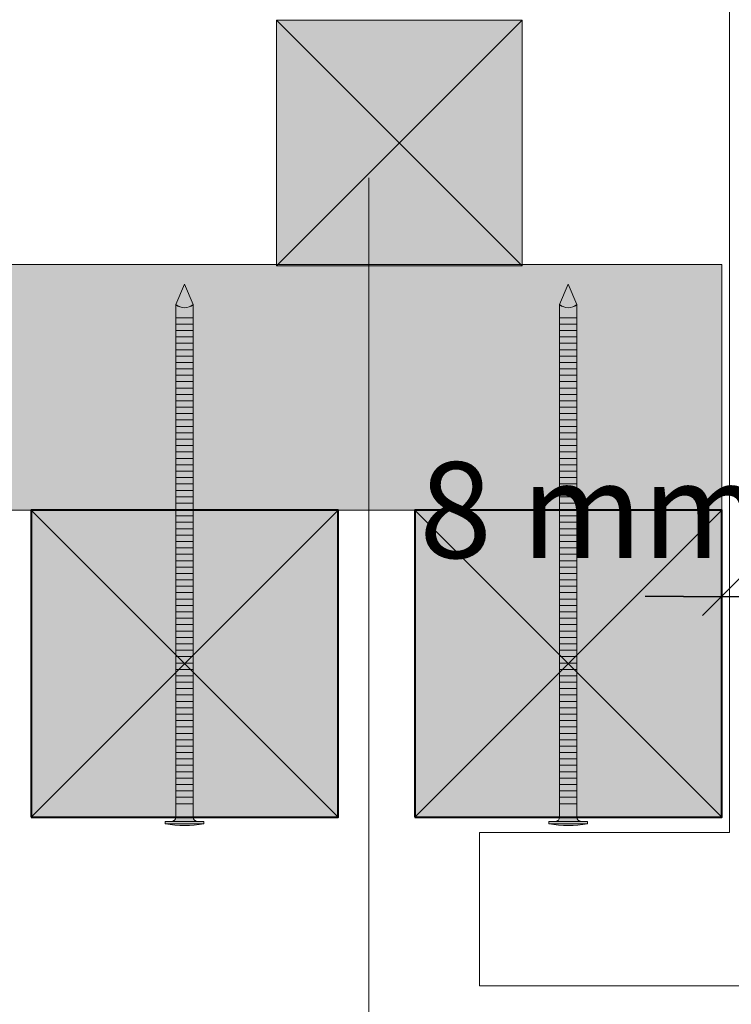
# Model space of a CAD drawing. Units: millimetres. Extents: x 948 to 1342, y -2436 to -1894.
# Drawn here: x 1039 to 1076, y -2235 to -2183 of the extents above; entities that cross this region are included whole.
import ezdxf

# ---------------------------------------------------------------- set-up
doc = ezdxf.new("R2010")
doc.units = ezdxf.units.MM
doc.header["$LTSCALE"] = 2
doc.layers.add('Ech.1_5', color=7, linetype='Continuous')
doc.styles.add('arial-z', font='arial.ttf')
doc.dimstyles.get("Standard").update_dxf_attribs({"dimtxt": 0.18, "dimasz": 0.18, "dimexe": 0.18, "dimexo": 0.0625, "dimgap": 0.09, "dimtad": 0, "dimtih": 1, "dimtoh": 1, "dimdec": 4, "dimzin": 0, "dimdsep": 46, "dimtxsty": 'Standard', "dimcen": 0.09, "dimadec": 0, "dimazin": 0, "dimtfac": 1, "dimtdec": 4, "dimtofl": 0, "dimtmove": 0, "dimatfit": 3, "dimfxl": 1, "dimtolj": 1, "dimtzin": 0, "dimarcsym": 0})

# ---------------------------------------------------------------- blocks, each defined once
blk = doc.blocks.new('cw-line-extremity4')
at = {"lineweight": 5}
h = blk.add_hatch(color=0, dxfattribs=at)
edge = h.paths.add_edge_path()
edge.add_arc((0, 0), 1, 0, 360)
blk = doc.blocks.new('cw-dimension-symbol2')
at = {"color": 0, "lineweight": -2}
for p, q in [((-0.5, -0.5), (0.5, 0.5)), ((-1, 0), (1, 0))]:
    blk.add_line(p, q, dxfattribs=at)
blk = doc.blocks.new('*D70')
at = {"layer": 'Defpoints', "color": 0}
for p in [(1078.51, -2213.432), (1075.137, -2214.134), (1078.51, -2214.134)]:
    blk.add_point(p, dxfattribs=at)
at = {"layer": 'Ech.1_5', "color": 0, "lineweight": -2}
for p, q in [((1075.137, -2214.134), (1075.137, -2211.432)), ((1078.51, -2214.134), (1078.51, -2211.432)), ((1073.137, -2213.432), (1071.137, -2213.432)), ((1075.137, -2213.432), (1078.51, -2213.432)), ((1080.51, -2213.432), (1082.51, -2213.432))]:
    blk.add_line(p, q, dxfattribs=at)
at = {"layer": 'Ech.1_5', "color": 0, "lineweight": -2, "xscale": 2, "yscale": 2, "zscale": 2}
blk.add_blockref('cw-dimension-symbol2', (1075.137, -2213.432), dxfattribs=at)
at = {"layer": 'Ech.1_5', "color": 0, "lineweight": -2, "xscale": 2, "yscale": 2, "zscale": 2, "rotation": 180}
blk.add_blockref('cw-dimension-symbol2', (1078.51, -2213.432), dxfattribs=at)
at = {"layer": 'Ech.1_5', "color": 190, "lineweight": 20, "insert": (1076.824, -2208.932), "char_height": 5, "attachment_point": 5, "style": 'arial-z'}
blk.add_mtext('\\A1;8 mm maxi', dxfattribs=at)

msp = doc.modelspace()

# ---------------------------------------------------------------- hatches: boundary and pattern name
at = {"layer": 'Ech.1_5', "lineweight": 20, "true_color": 0x916a48, "transparency": 33554687}
for points in [[(1051.937, -2196.205), (1064.737, -2196.205), (1064.737, -2183.405), (1051.937, -2183.405)], [(960.671, -2208.939), (1075.137, -2208.939), (1075.137, -2196.139), (960.671, -2196.139)]]:
    msp.add_hatch(color=35, dxfattribs=at).paths.add_polyline_path(points)
at = {"layer": 'Ech.1_5', "lineweight": 5, "transparency": 33554687}
for points in [[(1047.137, -2197.162), (1046.685, -2198.226, 0.351359), (1047.589, -2198.226)], [(1067.137, -2197.162), (1066.685, -2198.226, 0.351359), (1067.589, -2198.226)], [(1046.685, -2198.226), (1046.685, -2198.906), (1047.589, -2198.906), (1047.589, -2198.226, -0.351359)], [(1066.685, -2198.226), (1066.685, -2198.906), (1067.589, -2198.906), (1067.589, -2198.226, -0.351359)], [(1047.589, -2199.239), (1047.589, -2198.906), (1046.685, -2198.906), (1046.685, -2199.239)], [(1047.589, -2199.573), (1047.589, -2199.239), (1046.685, -2199.239), (1046.685, -2199.573)], [(1067.589, -2199.239), (1067.589, -2198.906), (1066.685, -2198.906), (1066.685, -2199.239)], [(1067.589, -2199.573), (1067.589, -2199.239), (1066.685, -2199.239), (1066.685, -2199.573)], [(1047.589, -2199.906), (1047.589, -2199.573), (1046.685, -2199.573), (1046.685, -2199.906)], [(1067.589, -2199.906), (1067.589, -2199.573), (1066.685, -2199.573), (1066.685, -2199.906)], [(1047.589, -2200.239), (1047.589, -2199.906), (1046.685, -2199.906), (1046.685, -2200.239)], [(1047.589, -2200.573), (1047.589, -2200.239), (1046.685, -2200.239), (1046.685, -2200.573)], [(1067.589, -2200.239), (1067.589, -2199.906), (1066.685, -2199.906), (1066.685, -2200.239)], [(1067.589, -2200.573), (1067.589, -2200.239), (1066.685, -2200.239), (1066.685, -2200.573)], [(1047.589, -2200.906), (1047.589, -2200.573), (1046.685, -2200.573), (1046.685, -2200.906)], [(1067.589, -2200.906), (1067.589, -2200.573), (1066.685, -2200.573), (1066.685, -2200.906)], [(1047.589, -2201.239), (1047.589, -2200.906), (1046.685, -2200.906), (1046.685, -2201.239)], [(1047.589, -2201.573), (1047.589, -2201.239), (1046.685, -2201.239), (1046.685, -2201.573)], [(1067.589, -2201.239), (1067.589, -2200.906), (1066.685, -2200.906), (1066.685, -2201.239)], [(1067.589, -2201.573), (1067.589, -2201.239), (1066.685, -2201.239), (1066.685, -2201.573)], [(1047.589, -2201.906), (1047.589, -2201.573), (1046.685, -2201.573), (1046.685, -2201.906)], [(1067.589, -2201.906), (1067.589, -2201.573), (1066.685, -2201.573), (1066.685, -2201.906)], [(1047.589, -2202.239), (1047.589, -2201.906), (1046.685, -2201.906), (1046.685, -2202.239)], [(1047.589, -2202.573), (1047.589, -2202.239), (1046.685, -2202.239), (1046.685, -2202.573)], [(1067.589, -2202.239), (1067.589, -2201.906), (1066.685, -2201.906), (1066.685, -2202.239)], [(1067.589, -2202.573), (1067.589, -2202.239), (1066.685, -2202.239), (1066.685, -2202.573)], [(1047.589, -2202.906), (1047.589, -2202.573), (1046.685, -2202.573), (1046.685, -2202.906)], [(1067.589, -2202.906), (1067.589, -2202.573), (1066.685, -2202.573), (1066.685, -2202.906)], [(1047.589, -2203.239), (1047.589, -2202.906), (1046.685, -2202.906), (1046.685, -2203.239)], [(1047.589, -2203.573), (1047.589, -2203.239), (1046.685, -2203.239), (1046.685, -2203.573)], [(1067.589, -2203.239), (1067.589, -2202.906), (1066.685, -2202.906), (1066.685, -2203.239)], [(1067.589, -2203.573), (1067.589, -2203.239), (1066.685, -2203.239), (1066.685, -2203.573)], [(1047.589, -2203.906), (1047.589, -2203.573), (1046.685, -2203.573), (1046.685, -2203.906)], [(1067.589, -2203.906), (1067.589, -2203.573), (1066.685, -2203.573), (1066.685, -2203.906)], [(1047.589, -2204.239), (1047.589, -2203.906), (1046.685, -2203.906), (1046.685, -2204.239)], [(1047.589, -2204.573), (1047.589, -2204.239), (1046.685, -2204.239), (1046.685, -2204.573)], [(1067.589, -2204.239), (1067.589, -2203.906), (1066.685, -2203.906), (1066.685, -2204.239)], [(1067.589, -2204.573), (1067.589, -2204.239), (1066.685, -2204.239), (1066.685, -2204.573)], [(1047.589, -2204.906), (1047.589, -2204.573), (1046.685, -2204.573), (1046.685, -2204.906)], [(1047.589, -2205.239), (1047.589, -2204.906), (1046.685, -2204.906), (1046.685, -2205.239)], [(1067.589, -2204.906), (1067.589, -2204.573), (1066.685, -2204.573), (1066.685, -2204.906)], [(1067.589, -2205.239), (1067.589, -2204.906), (1066.685, -2204.906), (1066.685, -2205.239)], [(1047.589, -2205.573), (1047.589, -2205.239), (1046.685, -2205.239), (1046.685, -2205.573)], [(1067.589, -2205.573), (1067.589, -2205.239), (1066.685, -2205.239), (1066.685, -2205.573)], [(1047.589, -2205.906), (1047.589, -2205.573), (1046.685, -2205.573), (1046.685, -2205.906)], [(1047.589, -2206.239), (1047.589, -2205.906), (1046.685, -2205.906), (1046.685, -2206.239)], [(1067.589, -2205.906), (1067.589, -2205.573), (1066.685, -2205.573), (1066.685, -2205.906)], [(1067.589, -2206.239), (1067.589, -2205.906), (1066.685, -2205.906), (1066.685, -2206.239)], [(1047.589, -2206.573), (1047.589, -2206.239), (1046.685, -2206.239), (1046.685, -2206.573)], [(1067.589, -2206.573), (1067.589, -2206.239), (1066.685, -2206.239), (1066.685, -2206.573)], [(1047.589, -2206.906), (1047.589, -2206.573), (1046.685, -2206.573), (1046.685, -2206.906)], [(1047.589, -2207.239), (1047.589, -2206.906), (1046.685, -2206.906), (1046.685, -2207.239)], [(1067.589, -2206.906), (1067.589, -2206.573), (1066.685, -2206.573), (1066.685, -2206.906)], [(1067.589, -2207.239), (1067.589, -2206.906), (1066.685, -2206.906), (1066.685, -2207.239)], [(1047.589, -2207.573), (1047.589, -2207.239), (1046.685, -2207.239), (1046.685, -2207.573)], [(1067.589, -2207.573), (1067.589, -2207.239), (1066.685, -2207.239), (1066.685, -2207.573)], [(1047.589, -2207.906), (1047.589, -2207.573), (1046.685, -2207.573), (1046.685, -2207.906)], [(1047.589, -2208.239), (1047.589, -2207.906), (1046.685, -2207.906), (1046.685, -2208.239)], [(1067.589, -2207.906), (1067.589, -2207.573), (1066.685, -2207.573), (1066.685, -2207.906)], [(1067.589, -2208.239), (1067.589, -2207.906), (1066.685, -2207.906), (1066.685, -2208.239)], [(1047.589, -2208.573), (1047.589, -2208.239), (1046.685, -2208.239), (1046.685, -2208.573)], [(1067.589, -2208.573), (1067.589, -2208.239), (1066.685, -2208.239), (1066.685, -2208.573)], [(1047.589, -2208.906), (1047.589, -2208.573), (1046.685, -2208.573), (1046.685, -2208.906)], [(1047.589, -2209.239), (1047.589, -2208.906), (1046.685, -2208.906), (1046.685, -2209.239)], [(1067.589, -2208.906), (1067.589, -2208.573), (1066.685, -2208.573), (1066.685, -2208.906)], [(1067.589, -2209.239), (1067.589, -2208.906), (1066.685, -2208.906), (1066.685, -2209.239)], [(1047.589, -2209.573), (1047.589, -2209.239), (1046.685, -2209.239), (1046.685, -2209.573)], [(1067.589, -2209.573), (1067.589, -2209.239), (1066.685, -2209.239), (1066.685, -2209.573)], [(1047.589, -2209.906), (1047.589, -2209.573), (1046.685, -2209.573), (1046.685, -2209.906)], [(1047.589, -2210.239), (1047.589, -2209.906), (1046.685, -2209.906), (1046.685, -2210.239)], [(1067.589, -2209.906), (1067.589, -2209.573), (1066.685, -2209.573), (1066.685, -2209.906)], [(1067.589, -2210.239), (1067.589, -2209.906), (1066.685, -2209.906), (1066.685, -2210.239)], [(1047.589, -2210.573), (1047.589, -2210.239), (1046.685, -2210.239), (1046.685, -2210.573)], [(1067.589, -2210.573), (1067.589, -2210.239), (1066.685, -2210.239), (1066.685, -2210.573)], [(1047.589, -2210.906), (1047.589, -2210.573), (1046.685, -2210.573), (1046.685, -2210.906)], [(1047.589, -2211.239), (1047.589, -2210.906), (1046.685, -2210.906), (1046.685, -2211.239)], [(1067.589, -2210.906), (1067.589, -2210.573), (1066.685, -2210.573), (1066.685, -2210.906)], [(1067.589, -2211.239), (1067.589, -2210.906), (1066.685, -2210.906), (1066.685, -2211.239)], [(1047.589, -2211.573), (1047.589, -2211.239), (1046.685, -2211.239), (1046.685, -2211.573)], [(1047.589, -2211.906), (1047.589, -2211.573), (1046.685, -2211.573), (1046.685, -2211.906)], [(1067.589, -2211.573), (1067.589, -2211.239), (1066.685, -2211.239), (1066.685, -2211.573)], [(1067.589, -2211.906), (1067.589, -2211.573), (1066.685, -2211.573), (1066.685, -2211.906)], [(1047.589, -2212.239), (1047.589, -2211.906), (1046.685, -2211.906), (1046.685, -2212.239)], [(1067.589, -2212.239), (1067.589, -2211.906), (1066.685, -2211.906), (1066.685, -2212.239)], [(1047.589, -2212.573), (1047.589, -2212.239), (1046.685, -2212.239), (1046.685, -2212.573)], [(1047.589, -2212.906), (1047.589, -2212.573), (1046.685, -2212.573), (1046.685, -2212.906)], [(1067.589, -2212.573), (1067.589, -2212.239), (1066.685, -2212.239), (1066.685, -2212.573)], [(1067.589, -2212.906), (1067.589, -2212.573), (1066.685, -2212.573), (1066.685, -2212.906)], [(1047.589, -2213.239), (1047.589, -2212.906), (1046.685, -2212.906), (1046.685, -2213.239)], [(1067.589, -2213.239), (1067.589, -2212.906), (1066.685, -2212.906), (1066.685, -2213.239)], [(1047.589, -2213.573), (1047.589, -2213.239), (1046.685, -2213.239), (1046.685, -2213.573)], [(1047.589, -2213.906), (1047.589, -2213.573), (1046.685, -2213.573), (1046.685, -2213.906)], [(1067.589, -2213.573), (1067.589, -2213.239), (1066.685, -2213.239), (1066.685, -2213.573)], [(1067.589, -2213.906), (1067.589, -2213.573), (1066.685, -2213.573), (1066.685, -2213.906)], [(1047.589, -2214.239), (1047.589, -2213.906), (1046.685, -2213.906), (1046.685, -2214.239)], [(1067.589, -2214.239), (1067.589, -2213.906), (1066.685, -2213.906), (1066.685, -2214.239)], [(1047.589, -2214.573), (1047.589, -2214.239), (1046.685, -2214.239), (1046.685, -2214.573)], [(1047.589, -2214.906), (1047.589, -2214.573), (1046.685, -2214.573), (1046.685, -2214.906)], [(1067.589, -2214.573), (1067.589, -2214.239), (1066.685, -2214.239), (1066.685, -2214.573)], [(1067.589, -2214.906), (1067.589, -2214.573), (1066.685, -2214.573), (1066.685, -2214.906)], [(1047.589, -2215.239), (1047.589, -2214.906), (1046.685, -2214.906), (1046.685, -2215.239)], [(1067.589, -2215.239), (1067.589, -2214.906), (1066.685, -2214.906), (1066.685, -2215.239)], [(1047.589, -2215.573), (1047.589, -2215.239), (1046.685, -2215.239), (1046.685, -2215.573)], [(1047.589, -2215.906), (1047.589, -2215.573), (1046.685, -2215.573), (1046.685, -2215.906)], [(1067.589, -2215.573), (1067.589, -2215.239), (1066.685, -2215.239), (1066.685, -2215.573)], [(1067.589, -2215.906), (1067.589, -2215.573), (1066.685, -2215.573), (1066.685, -2215.906)], [(1047.589, -2216.239), (1047.589, -2215.906), (1046.685, -2215.906), (1046.685, -2216.239)], [(1067.589, -2216.239), (1067.589, -2215.906), (1066.685, -2215.906), (1066.685, -2216.239)], [(1047.589, -2216.573), (1047.589, -2216.239), (1046.685, -2216.239), (1046.685, -2216.573)], [(1047.589, -2216.906), (1047.589, -2216.573), (1046.685, -2216.573), (1046.685, -2216.906)], [(1067.589, -2216.573), (1067.589, -2216.239), (1066.685, -2216.239), (1066.685, -2216.573)], [(1067.589, -2216.906), (1067.589, -2216.573), (1066.685, -2216.573), (1066.685, -2216.906)], [(1047.589, -2217.239), (1047.589, -2216.906), (1046.685, -2216.906), (1046.685, -2217.239)], [(1047.589, -2217.573), (1047.589, -2217.239), (1046.685, -2217.239), (1046.685, -2217.573)], [(1067.589, -2217.239), (1067.589, -2216.906), (1066.685, -2216.906), (1066.685, -2217.239)], [(1067.589, -2217.573), (1067.589, -2217.239), (1066.685, -2217.239), (1066.685, -2217.573)], [(1047.589, -2217.906), (1047.589, -2217.573), (1046.685, -2217.573), (1046.685, -2217.906)], [(1067.589, -2217.906), (1067.589, -2217.573), (1066.685, -2217.573), (1066.685, -2217.906)], [(1047.589, -2218.239), (1047.589, -2217.906), (1046.685, -2217.906), (1046.685, -2218.239)], [(1047.589, -2218.573), (1047.589, -2218.239), (1046.685, -2218.239), (1046.685, -2218.573)], [(1067.589, -2218.239), (1067.589, -2217.906), (1066.685, -2217.906), (1066.685, -2218.239)], [(1067.589, -2218.573), (1067.589, -2218.239), (1066.685, -2218.239), (1066.685, -2218.573)], [(1047.589, -2218.906), (1047.589, -2218.573), (1046.685, -2218.573), (1046.685, -2218.906)], [(1067.589, -2218.906), (1067.589, -2218.573), (1066.685, -2218.573), (1066.685, -2218.906)], [(1047.589, -2219.239), (1047.589, -2218.906), (1046.685, -2218.906), (1046.685, -2219.239)], [(1047.589, -2219.573), (1047.589, -2219.239), (1046.685, -2219.239), (1046.685, -2219.573)], [(1067.589, -2219.239), (1067.589, -2218.906), (1066.685, -2218.906), (1066.685, -2219.239)], [(1067.589, -2219.573), (1067.589, -2219.239), (1066.685, -2219.239), (1066.685, -2219.573)], [(1047.589, -2219.906), (1047.589, -2219.573), (1046.685, -2219.573), (1046.685, -2219.906)], [(1067.589, -2219.906), (1067.589, -2219.573), (1066.685, -2219.573), (1066.685, -2219.906)], [(1047.589, -2220.239), (1047.589, -2219.906), (1046.685, -2219.906), (1046.685, -2220.239)], [(1047.589, -2220.573), (1047.589, -2220.239), (1046.685, -2220.239), (1046.685, -2220.573)], [(1067.589, -2220.239), (1067.589, -2219.906), (1066.685, -2219.906), (1066.685, -2220.239)], [(1067.589, -2220.573), (1067.589, -2220.239), (1066.685, -2220.239), (1066.685, -2220.573)], [(1047.589, -2220.906), (1047.589, -2220.573), (1046.685, -2220.573), (1046.685, -2220.906)], [(1067.589, -2220.906), (1067.589, -2220.573), (1066.685, -2220.573), (1066.685, -2220.906)], [(1047.589, -2221.239), (1047.589, -2220.906), (1046.685, -2220.906), (1046.685, -2221.239)], [(1047.589, -2221.573), (1047.589, -2221.239), (1046.685, -2221.239), (1046.685, -2221.573)], [(1067.589, -2221.239), (1067.589, -2220.906), (1066.685, -2220.906), (1066.685, -2221.239)], [(1067.589, -2221.573), (1067.589, -2221.239), (1066.685, -2221.239), (1066.685, -2221.573)], [(1047.589, -2221.906), (1047.589, -2221.573), (1046.685, -2221.573), (1046.685, -2221.906)], [(1067.589, -2221.906), (1067.589, -2221.573), (1066.685, -2221.573), (1066.685, -2221.906)], [(1047.589, -2222.239), (1047.589, -2221.906), (1046.685, -2221.906), (1046.685, -2222.239)], [(1047.589, -2222.573), (1047.589, -2222.239), (1046.685, -2222.239), (1046.685, -2222.573)], [(1067.589, -2222.239), (1067.589, -2221.906), (1066.685, -2221.906), (1066.685, -2222.239)], [(1067.589, -2222.573), (1067.589, -2222.239), (1066.685, -2222.239), (1066.685, -2222.573)], [(1047.589, -2222.906), (1047.589, -2222.573), (1046.685, -2222.573), (1046.685, -2222.906)], [(1067.589, -2222.906), (1067.589, -2222.573), (1066.685, -2222.573), (1066.685, -2222.906)], [(1047.589, -2223.239), (1047.589, -2222.906), (1046.685, -2222.906), (1046.685, -2223.239)], [(1047.589, -2223.573), (1047.589, -2223.239), (1046.685, -2223.239), (1046.685, -2223.573)], [(1067.589, -2223.239), (1067.589, -2222.906), (1066.685, -2222.906), (1066.685, -2223.239)], [(1067.589, -2223.573), (1067.589, -2223.239), (1066.685, -2223.239), (1066.685, -2223.573)], [(1047.589, -2223.906), (1047.589, -2223.573), (1046.685, -2223.573), (1046.685, -2223.906)], [(1047.589, -2224.239), (1047.589, -2223.906), (1046.685, -2223.906), (1046.685, -2224.239)], [(1067.589, -2223.906), (1067.589, -2223.573), (1066.685, -2223.573), (1066.685, -2223.906)], [(1067.589, -2224.239), (1067.589, -2223.906), (1066.685, -2223.906), (1066.685, -2224.239)], [(1047.589, -2224.239), (1047.589, -2224.939, 0.414214), (1047.812, -2225.162), (1046.463, -2225.162, 0.414214), (1046.685, -2224.939), (1046.685, -2224.239)], [(1067.589, -2224.239), (1067.589, -2224.939, 0.414214), (1067.812, -2225.162), (1066.463, -2225.162, 0.414214), (1066.685, -2224.939), (1066.685, -2224.239)], [(1048.145, -2225.162), (1047.812, -2225.162), (1046.463, -2225.162), (1046.13, -2225.162), (1046.13, -2225.284), (1048.145, -2225.284)], [(1068.145, -2225.162), (1067.812, -2225.162), (1066.463, -2225.162), (1066.13, -2225.162), (1066.13, -2225.284), (1068.145, -2225.284)]]:
    msp.add_hatch(color=252, dxfattribs=at).paths.add_polyline_path(points)
at = {"layer": 'Ech.1_5', "lineweight": 20, "true_color": 0x804040, "transparency": 33554687}
for points in [[(1039.137, -2224.939), (1055.137, -2224.939), (1055.137, -2208.939), (1039.137, -2208.939)], [(1059.137, -2224.939), (1075.137, -2224.939), (1075.137, -2208.939), (1059.137, -2208.939)]]:
    msp.add_hatch(color=17, dxfattribs=at).paths.add_polyline_path(points)
at = {"layer": 'Ech.1_5', "lineweight": 5, "transparency": 33554687}
h = msp.add_hatch(color=252, dxfattribs=at)
edge = h.paths.add_edge_path()
edge.add_line((1048.145, -2225.284), (1046.13, -2225.284))
edge.add_arc((1047.137, -2220.258), 5.125, 258.6633, 281.3367)
h = msp.add_hatch(color=252, dxfattribs=at)
edge = h.paths.add_edge_path()
edge.add_line((1068.145, -2225.284), (1066.13, -2225.284))
edge.add_arc((1067.137, -2220.258), 5.125, 258.6633, 281.3367)

# ---------------------------------------------------------------- linework, layer by layer
at = {"layer": 'Ech.1_5', "color": 7, "lineweight": 18}
for p, q in [((960.671, -2196.139), (1075.137, -2196.139)), ((960.671, -2208.939), (1075.137, -2208.939))]:
    msp.add_line(p, q, dxfattribs=at)
at = {"layer": 'Ech.1_5', "color": 190, "lineweight": 9}
for p, q in [((1047.137, -2197.162), (1046.685, -2198.226)), ((1047.137, -2197.162), (1047.589, -2198.226)), ((1067.137, -2197.162), (1066.685, -2198.226)), ((1067.137, -2197.162), (1067.589, -2198.226)), ((1046.685, -2198.226), (1046.685, -2220.794)), ((1047.589, -2198.226), (1047.589, -2220.794)), ((1066.685, -2198.226), (1066.685, -2220.794)), ((1067.589, -2198.226), (1067.589, -2220.794)), ((1046.685, -2199.573), (1047.589, -2199.573)), ((1066.685, -2199.573), (1067.589, -2199.573)), ((1046.685, -2199.906), (1047.589, -2199.906)), ((1046.685, -2200.239), (1047.589, -2200.239)), ((1066.685, -2199.906), (1067.589, -2199.906)), ((1066.685, -2200.239), (1067.589, -2200.239)), ((1046.685, -2200.573), (1047.589, -2200.573)), ((1066.685, -2200.573), (1067.589, -2200.573)), ((1046.685, -2200.906), (1047.589, -2200.906)), ((1066.685, -2200.906), (1067.589, -2200.906)), ((1046.685, -2201.906), (1047.589, -2201.906)), ((1046.685, -2202.239), (1047.589, -2202.239)), ((1066.685, -2201.906), (1067.589, -2201.906)), ((1066.685, -2202.239), (1067.589, -2202.239)), ((1046.685, -2202.573), (1047.589, -2202.573)), ((1066.685, -2202.573), (1067.589, -2202.573)), ((1046.685, -2202.906), (1047.589, -2202.906)), ((1046.685, -2203.239), (1047.589, -2203.239)), ((1066.685, -2202.906), (1067.589, -2202.906)), ((1066.685, -2203.239), (1067.589, -2203.239)), ((1046.685, -2203.573), (1047.589, -2203.573)), ((1066.685, -2203.573), (1067.589, -2203.573)), ((1046.685, -2203.906), (1047.589, -2203.906)), ((1046.685, -2204.239), (1047.589, -2204.239)), ((1066.685, -2203.906), (1067.589, -2203.906)), ((1066.685, -2204.239), (1067.589, -2204.239)), ((1046.685, -2205.239), (1047.589, -2205.239)), ((1066.685, -2205.239), (1067.589, -2205.239)), ((1046.685, -2205.573), (1047.589, -2205.573)), ((1046.685, -2205.906), (1047.589, -2205.906)), ((1066.685, -2205.573), (1067.589, -2205.573)), ((1066.685, -2205.906), (1067.589, -2205.906)), ((1046.685, -2209.239), (1047.589, -2209.239)), ((1066.685, -2209.239), (1067.589, -2209.239)), ((1046.685, -2209.573), (1047.589, -2209.573)), ((1046.685, -2209.906), (1047.589, -2209.906)), ((1066.685, -2209.573), (1067.589, -2209.573)), ((1066.685, -2209.906), (1067.589, -2209.906)), ((1046.685, -2210.239), (1047.589, -2210.239)), ((1066.685, -2210.239), (1067.589, -2210.239)), ((1046.685, -2210.573), (1047.589, -2210.573)), ((1046.685, -2210.906), (1047.589, -2210.906)), ((1066.685, -2210.573), (1067.589, -2210.573)), ((1066.685, -2210.906), (1067.589, -2210.906)), ((1046.685, -2211.239), (1047.589, -2211.239)), ((1046.685, -2211.573), (1047.589, -2211.573)), ((1066.685, -2211.239), (1067.589, -2211.239)), ((1066.685, -2211.573), (1067.589, -2211.573)), ((1046.685, -2211.906), (1047.589, -2211.906)), ((1066.685, -2211.906), (1067.589, -2211.906)), ((1046.685, -2212.239), (1047.589, -2212.239)), ((1046.685, -2212.573), (1047.589, -2212.573)), ((1066.685, -2212.239), (1067.589, -2212.239)), ((1066.685, -2212.573), (1067.589, -2212.573)), ((1046.685, -2212.906), (1047.589, -2212.906)), ((1066.685, -2212.906), (1067.589, -2212.906)), ((1046.685, -2213.239), (1047.589, -2213.239)), ((1046.685, -2213.573), (1047.589, -2213.573)), ((1066.685, -2213.239), (1067.589, -2213.239)), ((1066.685, -2213.573), (1067.589, -2213.573)), ((1046.685, -2213.906), (1047.589, -2213.906)), ((1066.685, -2213.906), (1067.589, -2213.906)), ((1046.685, -2214.239), (1047.589, -2214.239)), ((1046.685, -2214.573), (1047.589, -2214.573)), ((1066.685, -2214.239), (1067.589, -2214.239)), ((1066.685, -2214.573), (1067.589, -2214.573)), ((1046.685, -2214.906), (1047.589, -2214.906)), ((1066.685, -2214.906), (1067.589, -2214.906)), ((1046.685, -2215.239), (1047.589, -2215.239)), ((1046.685, -2215.573), (1047.589, -2215.573)), ((1066.685, -2215.239), (1067.589, -2215.239)), ((1066.685, -2215.573), (1067.589, -2215.573)), ((1046.685, -2215.906), (1047.589, -2215.906)), ((1066.685, -2215.906), (1067.589, -2215.906)), ((1046.685, -2216.239), (1047.589, -2216.239)), ((1046.685, -2216.573), (1047.589, -2216.573)), ((1066.685, -2216.239), (1067.589, -2216.239)), ((1066.685, -2216.573), (1067.589, -2216.573)), ((1046.685, -2216.906), (1047.589, -2216.906)), ((1046.685, -2217.239), (1047.589, -2217.239)), ((1066.685, -2216.906), (1067.589, -2216.906)), ((1066.685, -2217.239), (1067.589, -2217.239)), ((1046.685, -2217.573), (1047.589, -2217.573)), ((1066.685, -2217.573), (1067.589, -2217.573)), ((1046.685, -2217.906), (1047.589, -2217.906)), ((1046.685, -2218.239), (1047.589, -2218.239)), ((1066.685, -2217.906), (1067.589, -2217.906)), ((1066.685, -2218.239), (1067.589, -2218.239)), ((1046.685, -2218.573), (1047.589, -2218.573)), ((1066.685, -2218.573), (1067.589, -2218.573)), ((1046.685, -2218.906), (1047.589, -2218.906)), ((1046.685, -2219.239), (1047.589, -2219.239)), ((1046.685, -2219.239), (1047.589, -2219.239)), ((1066.685, -2218.906), (1067.589, -2218.906)), ((1066.685, -2219.239), (1067.589, -2219.239)), ((1066.685, -2219.239), (1067.589, -2219.239)), ((1046.685, -2219.573), (1047.589, -2219.573)), ((1066.685, -2219.573), (1067.589, -2219.573)), ((1046.685, -2219.906), (1047.589, -2219.906)), ((1046.685, -2220.239), (1047.589, -2220.239)), ((1066.685, -2219.906), (1067.589, -2219.906)), ((1066.685, -2220.239), (1067.589, -2220.239)), ((1046.685, -2220.573), (1047.589, -2220.573)), ((1066.685, -2220.573), (1067.589, -2220.573)), ((1046.685, -2220.906), (1047.589, -2220.906)), ((1046.685, -2221.239), (1047.589, -2221.239)), ((1066.685, -2220.906), (1067.589, -2220.906)), ((1066.685, -2221.239), (1067.589, -2221.239)), ((1046.685, -2221.573), (1047.589, -2221.573)), ((1066.685, -2221.573), (1067.589, -2221.573)), ((1046.685, -2221.906), (1047.589, -2221.906)), ((1046.685, -2222.239), (1047.589, -2222.239)), ((1066.685, -2221.906), (1067.589, -2221.906)), ((1066.685, -2222.239), (1067.589, -2222.239)), ((1046.685, -2222.573), (1047.589, -2222.573)), ((1066.685, -2222.573), (1067.589, -2222.573)), ((1046.685, -2222.906), (1047.589, -2222.906)), ((1046.685, -2223.239), (1047.589, -2223.239)), ((1066.685, -2222.906), (1067.589, -2222.906)), ((1066.685, -2223.239), (1067.589, -2223.239)), ((1046.685, -2223.573), (1047.589, -2223.573)), ((1046.685, -2223.906), (1047.589, -2223.906)), ((1066.685, -2223.573), (1067.589, -2223.573)), ((1066.685, -2223.906), (1067.589, -2223.906)), ((1046.685, -2224.239), (1047.589, -2224.239)), ((1066.685, -2224.239), (1067.589, -2224.239)), ((1046.13, -2225.162), (1046.463, -2225.162)), ((1046.13, -2225.162), (1046.13, -2225.284)), ((1046.13, -2225.284), (1048.145, -2225.284)), ((1046.463, -2225.162), (1047.812, -2225.162)), ((1048.145, -2225.162), (1047.812, -2225.162)), ((1048.145, -2225.162), (1048.145, -2225.284)), ((1066.13, -2225.162), (1066.463, -2225.162)), ((1066.13, -2225.162), (1066.13, -2225.284)), ((1066.13, -2225.284), (1068.145, -2225.284)), ((1066.463, -2225.162), (1067.812, -2225.162)), ((1068.145, -2225.162), (1067.812, -2225.162)), ((1068.145, -2225.162), (1068.145, -2225.284))]:
    msp.add_line(p, q, dxfattribs=at)
at = {"layer": 'Ech.1_5', "color": 173, "lineweight": 20, "true_color": 0x6666cc}
msp.add_lwpolyline([(1140.018, -2233.739), (1136.457, -2233.739), (1062.511, -2233.739), (1062.511, -2225.739), (1075.536, -2225.739), (1075.537, -2135.846)], dxfattribs=at)
at = {"layer": 'Ech.1_5', "color": 190, "lineweight": 20}
for points in [[(1051.937, -2196.205), (1064.737, -2196.205), (1064.737, -2183.405), (1051.937, -2183.405), (1051.937, -2196.205)], [(1051.937, -2183.405), (1064.737, -2196.205), (1064.737, -2183.405), (1051.937, -2196.205)], [(1056.737, -2191.618), (1056.737, -2269.576), (1048.737, -2269.576)], [(960.671, -2208.939), (1075.137, -2208.939), (1075.137, -2196.139), (960.671, -2196.139), (960.671, -2208.939)], [(1056.737, -2203.139), (1056.737, -2269.576), (1048.737, -2269.576)], [(1039.137, -2224.939), (1055.137, -2224.939), (1055.137, -2208.939), (1039.137, -2208.939), (1039.137, -2224.939)], [(1039.137, -2208.939), (1055.137, -2224.939), (1055.137, -2208.939), (1039.137, -2224.939)], [(1059.137, -2224.939), (1075.137, -2224.939), (1075.137, -2208.939), (1059.137, -2208.939), (1059.137, -2224.939)], [(1059.137, -2208.939), (1075.137, -2224.939), (1075.137, -2208.939), (1059.137, -2224.939)]]:
    msp.add_lwpolyline(points, dxfattribs=at)
at = {"layer": 'Ech.1_5', "color": 5, "lineweight": 20}
msp.add_lwpolyline([(1051.937, -2196.205), (1064.737, -2196.205), (1064.737, -2183.405), (1051.937, -2183.405), (1051.937, -2196.205)], dxfattribs=at)
at = {"layer": 'Ech.1_5', "color": 7, "lineweight": 9}
for points in [[(1047.137, -2197.162), (1046.685, -2198.226, 0.351359), (1047.589, -2198.226), (1047.137, -2197.162)], [(1067.137, -2197.162), (1066.685, -2198.226, 0.351359), (1067.589, -2198.226), (1067.137, -2197.162)], [(1046.685, -2198.226), (1046.685, -2198.906), (1047.589, -2198.906), (1047.589, -2198.226, -0.351359), (1046.685, -2198.226)], [(1066.685, -2198.226), (1066.685, -2198.906), (1067.589, -2198.906), (1067.589, -2198.226, -0.351359), (1066.685, -2198.226)], [(1047.589, -2224.239), (1047.589, -2224.939, 0.414214), (1047.812, -2225.162), (1046.463, -2225.162, 0.414214), (1046.685, -2224.939), (1046.685, -2224.239), (1047.589, -2224.239)], [(1067.589, -2224.239), (1067.589, -2224.939, 0.414214), (1067.812, -2225.162), (1066.463, -2225.162, 0.414214), (1066.685, -2224.939), (1066.685, -2224.239), (1067.589, -2224.239)], [(1048.145, -2225.284), (1046.13, -2225.284, 0.099256), (1048.145, -2225.284)], [(1068.145, -2225.284), (1066.13, -2225.284, 0.099256), (1068.145, -2225.284)]]:
    msp.add_lwpolyline(points, format="xyb", dxfattribs=at)
for points in [[(1047.589, -2199.239), (1047.589, -2198.906), (1046.685, -2198.906), (1046.685, -2199.239), (1047.589, -2199.239)], [(1047.589, -2199.573), (1047.589, -2199.239), (1046.685, -2199.239), (1046.685, -2199.573), (1047.589, -2199.573)], [(1067.589, -2199.239), (1067.589, -2198.906), (1066.685, -2198.906), (1066.685, -2199.239), (1067.589, -2199.239)], [(1067.589, -2199.573), (1067.589, -2199.239), (1066.685, -2199.239), (1066.685, -2199.573), (1067.589, -2199.573)], [(1047.589, -2199.906), (1047.589, -2199.573), (1046.685, -2199.573), (1046.685, -2199.906), (1047.589, -2199.906)], [(1067.589, -2199.906), (1067.589, -2199.573), (1066.685, -2199.573), (1066.685, -2199.906), (1067.589, -2199.906)], [(1047.589, -2200.239), (1047.589, -2199.906), (1046.685, -2199.906), (1046.685, -2200.239), (1047.589, -2200.239)], [(1047.589, -2200.573), (1047.589, -2200.239), (1046.685, -2200.239), (1046.685, -2200.573), (1047.589, -2200.573)], [(1067.589, -2200.239), (1067.589, -2199.906), (1066.685, -2199.906), (1066.685, -2200.239), (1067.589, -2200.239)], [(1067.589, -2200.573), (1067.589, -2200.239), (1066.685, -2200.239), (1066.685, -2200.573), (1067.589, -2200.573)], [(1047.589, -2200.906), (1047.589, -2200.573), (1046.685, -2200.573), (1046.685, -2200.906), (1047.589, -2200.906)], [(1067.589, -2200.906), (1067.589, -2200.573), (1066.685, -2200.573), (1066.685, -2200.906), (1067.589, -2200.906)], [(1047.589, -2201.239), (1047.589, -2200.906), (1046.685, -2200.906), (1046.685, -2201.239), (1047.589, -2201.239)], [(1047.589, -2201.573), (1047.589, -2201.239), (1046.685, -2201.239), (1046.685, -2201.573), (1047.589, -2201.573)], [(1067.589, -2201.239), (1067.589, -2200.906), (1066.685, -2200.906), (1066.685, -2201.239), (1067.589, -2201.239)], [(1067.589, -2201.573), (1067.589, -2201.239), (1066.685, -2201.239), (1066.685, -2201.573), (1067.589, -2201.573)], [(1047.589, -2201.906), (1047.589, -2201.573), (1046.685, -2201.573), (1046.685, -2201.906), (1047.589, -2201.906)], [(1067.589, -2201.906), (1067.589, -2201.573), (1066.685, -2201.573), (1066.685, -2201.906), (1067.589, -2201.906)], [(1047.589, -2202.239), (1047.589, -2201.906), (1046.685, -2201.906), (1046.685, -2202.239), (1047.589, -2202.239)], [(1047.589, -2202.573), (1047.589, -2202.239), (1046.685, -2202.239), (1046.685, -2202.573), (1047.589, -2202.573)], [(1067.589, -2202.239), (1067.589, -2201.906), (1066.685, -2201.906), (1066.685, -2202.239), (1067.589, -2202.239)], [(1067.589, -2202.573), (1067.589, -2202.239), (1066.685, -2202.239), (1066.685, -2202.573), (1067.589, -2202.573)], [(1047.589, -2202.906), (1047.589, -2202.573), (1046.685, -2202.573), (1046.685, -2202.906), (1047.589, -2202.906)], [(1067.589, -2202.906), (1067.589, -2202.573), (1066.685, -2202.573), (1066.685, -2202.906), (1067.589, -2202.906)], [(1047.589, -2203.239), (1047.589, -2202.906), (1046.685, -2202.906), (1046.685, -2203.239), (1047.589, -2203.239)], [(1047.589, -2203.573), (1047.589, -2203.239), (1046.685, -2203.239), (1046.685, -2203.573), (1047.589, -2203.573)], [(1067.589, -2203.239), (1067.589, -2202.906), (1066.685, -2202.906), (1066.685, -2203.239), (1067.589, -2203.239)], [(1067.589, -2203.573), (1067.589, -2203.239), (1066.685, -2203.239), (1066.685, -2203.573), (1067.589, -2203.573)], [(1047.589, -2203.906), (1047.589, -2203.573), (1046.685, -2203.573), (1046.685, -2203.906), (1047.589, -2203.906)], [(1067.589, -2203.906), (1067.589, -2203.573), (1066.685, -2203.573), (1066.685, -2203.906), (1067.589, -2203.906)], [(1047.589, -2204.239), (1047.589, -2203.906), (1046.685, -2203.906), (1046.685, -2204.239), (1047.589, -2204.239)], [(1047.589, -2204.573), (1047.589, -2204.239), (1046.685, -2204.239), (1046.685, -2204.573), (1047.589, -2204.573)], [(1067.589, -2204.239), (1067.589, -2203.906), (1066.685, -2203.906), (1066.685, -2204.239), (1067.589, -2204.239)], [(1067.589, -2204.573), (1067.589, -2204.239), (1066.685, -2204.239), (1066.685, -2204.573), (1067.589, -2204.573)], [(1047.589, -2204.906), (1047.589, -2204.573), (1046.685, -2204.573), (1046.685, -2204.906), (1047.589, -2204.906)], [(1047.589, -2205.239), (1047.589, -2204.906), (1046.685, -2204.906), (1046.685, -2205.239), (1047.589, -2205.239)], [(1067.589, -2204.906), (1067.589, -2204.573), (1066.685, -2204.573), (1066.685, -2204.906), (1067.589, -2204.906)], [(1067.589, -2205.239), (1067.589, -2204.906), (1066.685, -2204.906), (1066.685, -2205.239), (1067.589, -2205.239)], [(1047.589, -2205.573), (1047.589, -2205.239), (1046.685, -2205.239), (1046.685, -2205.573), (1047.589, -2205.573)], [(1067.589, -2205.573), (1067.589, -2205.239), (1066.685, -2205.239), (1066.685, -2205.573), (1067.589, -2205.573)], [(1047.589, -2205.906), (1047.589, -2205.573), (1046.685, -2205.573), (1046.685, -2205.906), (1047.589, -2205.906)], [(1047.589, -2206.239), (1047.589, -2205.906), (1046.685, -2205.906), (1046.685, -2206.239), (1047.589, -2206.239)], [(1067.589, -2205.906), (1067.589, -2205.573), (1066.685, -2205.573), (1066.685, -2205.906), (1067.589, -2205.906)], [(1067.589, -2206.239), (1067.589, -2205.906), (1066.685, -2205.906), (1066.685, -2206.239), (1067.589, -2206.239)], [(1047.589, -2206.573), (1047.589, -2206.239), (1046.685, -2206.239), (1046.685, -2206.573), (1047.589, -2206.573)], [(1067.589, -2206.573), (1067.589, -2206.239), (1066.685, -2206.239), (1066.685, -2206.573), (1067.589, -2206.573)], [(1047.589, -2206.906), (1047.589, -2206.573), (1046.685, -2206.573), (1046.685, -2206.906), (1047.589, -2206.906)], [(1047.589, -2207.239), (1047.589, -2206.906), (1046.685, -2206.906), (1046.685, -2207.239), (1047.589, -2207.239)], [(1067.589, -2206.906), (1067.589, -2206.573), (1066.685, -2206.573), (1066.685, -2206.906), (1067.589, -2206.906)], [(1067.589, -2207.239), (1067.589, -2206.906), (1066.685, -2206.906), (1066.685, -2207.239), (1067.589, -2207.239)], [(1047.589, -2207.573), (1047.589, -2207.239), (1046.685, -2207.239), (1046.685, -2207.573), (1047.589, -2207.573)], [(1067.589, -2207.573), (1067.589, -2207.239), (1066.685, -2207.239), (1066.685, -2207.573), (1067.589, -2207.573)], [(1047.589, -2207.906), (1047.589, -2207.573), (1046.685, -2207.573), (1046.685, -2207.906), (1047.589, -2207.906)], [(1047.589, -2208.239), (1047.589, -2207.906), (1046.685, -2207.906), (1046.685, -2208.239), (1047.589, -2208.239)], [(1067.589, -2207.906), (1067.589, -2207.573), (1066.685, -2207.573), (1066.685, -2207.906), (1067.589, -2207.906)], [(1067.589, -2208.239), (1067.589, -2207.906), (1066.685, -2207.906), (1066.685, -2208.239), (1067.589, -2208.239)], [(1047.589, -2208.573), (1047.589, -2208.239), (1046.685, -2208.239), (1046.685, -2208.573), (1047.589, -2208.573)], [(1067.589, -2208.573), (1067.589, -2208.239), (1066.685, -2208.239), (1066.685, -2208.573), (1067.589, -2208.573)], [(1047.589, -2208.906), (1047.589, -2208.573), (1046.685, -2208.573), (1046.685, -2208.906), (1047.589, -2208.906)], [(1047.589, -2209.239), (1047.589, -2208.906), (1046.685, -2208.906), (1046.685, -2209.239), (1047.589, -2209.239)], [(1067.589, -2208.906), (1067.589, -2208.573), (1066.685, -2208.573), (1066.685, -2208.906), (1067.589, -2208.906)], [(1067.589, -2209.239), (1067.589, -2208.906), (1066.685, -2208.906), (1066.685, -2209.239), (1067.589, -2209.239)], [(1047.589, -2209.573), (1047.589, -2209.239), (1046.685, -2209.239), (1046.685, -2209.573), (1047.589, -2209.573)], [(1067.589, -2209.573), (1067.589, -2209.239), (1066.685, -2209.239), (1066.685, -2209.573), (1067.589, -2209.573)], [(1047.589, -2209.906), (1047.589, -2209.573), (1046.685, -2209.573), (1046.685, -2209.906), (1047.589, -2209.906)], [(1047.589, -2210.239), (1047.589, -2209.906), (1046.685, -2209.906), (1046.685, -2210.239), (1047.589, -2210.239)], [(1067.589, -2209.906), (1067.589, -2209.573), (1066.685, -2209.573), (1066.685, -2209.906), (1067.589, -2209.906)], [(1067.589, -2210.239), (1067.589, -2209.906), (1066.685, -2209.906), (1066.685, -2210.239), (1067.589, -2210.239)], [(1047.589, -2210.573), (1047.589, -2210.239), (1046.685, -2210.239), (1046.685, -2210.573), (1047.589, -2210.573)], [(1067.589, -2210.573), (1067.589, -2210.239), (1066.685, -2210.239), (1066.685, -2210.573), (1067.589, -2210.573)], [(1047.589, -2210.906), (1047.589, -2210.573), (1046.685, -2210.573), (1046.685, -2210.906), (1047.589, -2210.906)], [(1047.589, -2211.239), (1047.589, -2210.906), (1046.685, -2210.906), (1046.685, -2211.239), (1047.589, -2211.239)], [(1067.589, -2210.906), (1067.589, -2210.573), (1066.685, -2210.573), (1066.685, -2210.906), (1067.589, -2210.906)], [(1067.589, -2211.239), (1067.589, -2210.906), (1066.685, -2210.906), (1066.685, -2211.239), (1067.589, -2211.239)], [(1047.589, -2211.573), (1047.589, -2211.239), (1046.685, -2211.239), (1046.685, -2211.573), (1047.589, -2211.573)], [(1047.589, -2211.906), (1047.589, -2211.573), (1046.685, -2211.573), (1046.685, -2211.906), (1047.589, -2211.906)], [(1067.589, -2211.573), (1067.589, -2211.239), (1066.685, -2211.239), (1066.685, -2211.573), (1067.589, -2211.573)], [(1067.589, -2211.906), (1067.589, -2211.573), (1066.685, -2211.573), (1066.685, -2211.906), (1067.589, -2211.906)], [(1047.589, -2212.239), (1047.589, -2211.906), (1046.685, -2211.906), (1046.685, -2212.239), (1047.589, -2212.239)], [(1067.589, -2212.239), (1067.589, -2211.906), (1066.685, -2211.906), (1066.685, -2212.239), (1067.589, -2212.239)], [(1047.589, -2212.573), (1047.589, -2212.239), (1046.685, -2212.239), (1046.685, -2212.573), (1047.589, -2212.573)], [(1047.589, -2212.906), (1047.589, -2212.573), (1046.685, -2212.573), (1046.685, -2212.906), (1047.589, -2212.906)], [(1067.589, -2212.573), (1067.589, -2212.239), (1066.685, -2212.239), (1066.685, -2212.573), (1067.589, -2212.573)], [(1067.589, -2212.906), (1067.589, -2212.573), (1066.685, -2212.573), (1066.685, -2212.906), (1067.589, -2212.906)], [(1047.589, -2213.239), (1047.589, -2212.906), (1046.685, -2212.906), (1046.685, -2213.239), (1047.589, -2213.239)], [(1067.589, -2213.239), (1067.589, -2212.906), (1066.685, -2212.906), (1066.685, -2213.239), (1067.589, -2213.239)], [(1047.589, -2213.573), (1047.589, -2213.239), (1046.685, -2213.239), (1046.685, -2213.573), (1047.589, -2213.573)], [(1047.589, -2213.906), (1047.589, -2213.573), (1046.685, -2213.573), (1046.685, -2213.906), (1047.589, -2213.906)], [(1067.589, -2213.573), (1067.589, -2213.239), (1066.685, -2213.239), (1066.685, -2213.573), (1067.589, -2213.573)], [(1067.589, -2213.906), (1067.589, -2213.573), (1066.685, -2213.573), (1066.685, -2213.906), (1067.589, -2213.906)], [(1047.589, -2214.239), (1047.589, -2213.906), (1046.685, -2213.906), (1046.685, -2214.239), (1047.589, -2214.239)], [(1067.589, -2214.239), (1067.589, -2213.906), (1066.685, -2213.906), (1066.685, -2214.239), (1067.589, -2214.239)], [(1047.589, -2214.573), (1047.589, -2214.239), (1046.685, -2214.239), (1046.685, -2214.573), (1047.589, -2214.573)], [(1047.589, -2214.906), (1047.589, -2214.573), (1046.685, -2214.573), (1046.685, -2214.906), (1047.589, -2214.906)], [(1067.589, -2214.573), (1067.589, -2214.239), (1066.685, -2214.239), (1066.685, -2214.573), (1067.589, -2214.573)], [(1067.589, -2214.906), (1067.589, -2214.573), (1066.685, -2214.573), (1066.685, -2214.906), (1067.589, -2214.906)], [(1047.589, -2215.239), (1047.589, -2214.906), (1046.685, -2214.906), (1046.685, -2215.239), (1047.589, -2215.239)], [(1067.589, -2215.239), (1067.589, -2214.906), (1066.685, -2214.906), (1066.685, -2215.239), (1067.589, -2215.239)], [(1047.589, -2215.573), (1047.589, -2215.239), (1046.685, -2215.239), (1046.685, -2215.573), (1047.589, -2215.573)], [(1047.589, -2215.906), (1047.589, -2215.573), (1046.685, -2215.573), (1046.685, -2215.906), (1047.589, -2215.906)], [(1067.589, -2215.573), (1067.589, -2215.239), (1066.685, -2215.239), (1066.685, -2215.573), (1067.589, -2215.573)], [(1067.589, -2215.906), (1067.589, -2215.573), (1066.685, -2215.573), (1066.685, -2215.906), (1067.589, -2215.906)], [(1047.589, -2216.239), (1047.589, -2215.906), (1046.685, -2215.906), (1046.685, -2216.239), (1047.589, -2216.239)], [(1067.589, -2216.239), (1067.589, -2215.906), (1066.685, -2215.906), (1066.685, -2216.239), (1067.589, -2216.239)], [(1047.589, -2216.573), (1047.589, -2216.239), (1046.685, -2216.239), (1046.685, -2216.573), (1047.589, -2216.573)], [(1047.589, -2216.906), (1047.589, -2216.573), (1046.685, -2216.573), (1046.685, -2216.906), (1047.589, -2216.906)], [(1067.589, -2216.573), (1067.589, -2216.239), (1066.685, -2216.239), (1066.685, -2216.573), (1067.589, -2216.573)], [(1067.589, -2216.906), (1067.589, -2216.573), (1066.685, -2216.573), (1066.685, -2216.906), (1067.589, -2216.906)], [(1047.589, -2217.239), (1047.589, -2216.906), (1046.685, -2216.906), (1046.685, -2217.239), (1047.589, -2217.239)], [(1047.589, -2217.573), (1047.589, -2217.239), (1046.685, -2217.239), (1046.685, -2217.573), (1047.589, -2217.573)], [(1067.589, -2217.239), (1067.589, -2216.906), (1066.685, -2216.906), (1066.685, -2217.239), (1067.589, -2217.239)], [(1067.589, -2217.573), (1067.589, -2217.239), (1066.685, -2217.239), (1066.685, -2217.573), (1067.589, -2217.573)], [(1047.589, -2217.906), (1047.589, -2217.573), (1046.685, -2217.573), (1046.685, -2217.906), (1047.589, -2217.906)], [(1067.589, -2217.906), (1067.589, -2217.573), (1066.685, -2217.573), (1066.685, -2217.906), (1067.589, -2217.906)], [(1047.589, -2218.239), (1047.589, -2217.906), (1046.685, -2217.906), (1046.685, -2218.239), (1047.589, -2218.239)], [(1047.589, -2218.573), (1047.589, -2218.239), (1046.685, -2218.239), (1046.685, -2218.573), (1047.589, -2218.573)], [(1067.589, -2218.239), (1067.589, -2217.906), (1066.685, -2217.906), (1066.685, -2218.239), (1067.589, -2218.239)], [(1067.589, -2218.573), (1067.589, -2218.239), (1066.685, -2218.239), (1066.685, -2218.573), (1067.589, -2218.573)], [(1047.589, -2218.906), (1047.589, -2218.573), (1046.685, -2218.573), (1046.685, -2218.906), (1047.589, -2218.906)], [(1067.589, -2218.906), (1067.589, -2218.573), (1066.685, -2218.573), (1066.685, -2218.906), (1067.589, -2218.906)], [(1047.589, -2219.239), (1047.589, -2218.906), (1046.685, -2218.906), (1046.685, -2219.239), (1047.589, -2219.239)], [(1047.589, -2219.573), (1047.589, -2219.239), (1046.685, -2219.239), (1046.685, -2219.573), (1047.589, -2219.573)], [(1067.589, -2219.239), (1067.589, -2218.906), (1066.685, -2218.906), (1066.685, -2219.239), (1067.589, -2219.239)], [(1067.589, -2219.573), (1067.589, -2219.239), (1066.685, -2219.239), (1066.685, -2219.573), (1067.589, -2219.573)], [(1047.589, -2219.906), (1047.589, -2219.573), (1046.685, -2219.573), (1046.685, -2219.906), (1047.589, -2219.906)], [(1067.589, -2219.906), (1067.589, -2219.573), (1066.685, -2219.573), (1066.685, -2219.906), (1067.589, -2219.906)], [(1047.589, -2220.239), (1047.589, -2219.906), (1046.685, -2219.906), (1046.685, -2220.239), (1047.589, -2220.239)], [(1047.589, -2220.573), (1047.589, -2220.239), (1046.685, -2220.239), (1046.685, -2220.573), (1047.589, -2220.573)], [(1067.589, -2220.239), (1067.589, -2219.906), (1066.685, -2219.906), (1066.685, -2220.239), (1067.589, -2220.239)], [(1067.589, -2220.573), (1067.589, -2220.239), (1066.685, -2220.239), (1066.685, -2220.573), (1067.589, -2220.573)], [(1047.589, -2220.906), (1047.589, -2220.573), (1046.685, -2220.573), (1046.685, -2220.906), (1047.589, -2220.906)], [(1067.589, -2220.906), (1067.589, -2220.573), (1066.685, -2220.573), (1066.685, -2220.906), (1067.589, -2220.906)], [(1047.589, -2221.239), (1047.589, -2220.906), (1046.685, -2220.906), (1046.685, -2221.239), (1047.589, -2221.239)], [(1047.589, -2221.573), (1047.589, -2221.239), (1046.685, -2221.239), (1046.685, -2221.573), (1047.589, -2221.573)], [(1067.589, -2221.239), (1067.589, -2220.906), (1066.685, -2220.906), (1066.685, -2221.239), (1067.589, -2221.239)], [(1067.589, -2221.573), (1067.589, -2221.239), (1066.685, -2221.239), (1066.685, -2221.573), (1067.589, -2221.573)], [(1047.589, -2221.906), (1047.589, -2221.573), (1046.685, -2221.573), (1046.685, -2221.906), (1047.589, -2221.906)], [(1067.589, -2221.906), (1067.589, -2221.573), (1066.685, -2221.573), (1066.685, -2221.906), (1067.589, -2221.906)], [(1047.589, -2222.239), (1047.589, -2221.906), (1046.685, -2221.906), (1046.685, -2222.239), (1047.589, -2222.239)], [(1047.589, -2222.573), (1047.589, -2222.239), (1046.685, -2222.239), (1046.685, -2222.573), (1047.589, -2222.573)], [(1067.589, -2222.239), (1067.589, -2221.906), (1066.685, -2221.906), (1066.685, -2222.239), (1067.589, -2222.239)], [(1067.589, -2222.573), (1067.589, -2222.239), (1066.685, -2222.239), (1066.685, -2222.573), (1067.589, -2222.573)], [(1047.589, -2222.906), (1047.589, -2222.573), (1046.685, -2222.573), (1046.685, -2222.906), (1047.589, -2222.906)], [(1067.589, -2222.906), (1067.589, -2222.573), (1066.685, -2222.573), (1066.685, -2222.906), (1067.589, -2222.906)], [(1047.589, -2223.239), (1047.589, -2222.906), (1046.685, -2222.906), (1046.685, -2223.239), (1047.589, -2223.239)], [(1047.589, -2223.573), (1047.589, -2223.239), (1046.685, -2223.239), (1046.685, -2223.573), (1047.589, -2223.573)], [(1067.589, -2223.239), (1067.589, -2222.906), (1066.685, -2222.906), (1066.685, -2223.239), (1067.589, -2223.239)], [(1067.589, -2223.573), (1067.589, -2223.239), (1066.685, -2223.239), (1066.685, -2223.573), (1067.589, -2223.573)], [(1047.589, -2223.906), (1047.589, -2223.573), (1046.685, -2223.573), (1046.685, -2223.906), (1047.589, -2223.906)], [(1047.589, -2224.239), (1047.589, -2223.906), (1046.685, -2223.906), (1046.685, -2224.239), (1047.589, -2224.239)], [(1067.589, -2223.906), (1067.589, -2223.573), (1066.685, -2223.573), (1066.685, -2223.906), (1067.589, -2223.906)], [(1067.589, -2224.239), (1067.589, -2223.906), (1066.685, -2223.906), (1066.685, -2224.239), (1067.589, -2224.239)], [(1048.145, -2225.162), (1047.812, -2225.162), (1046.463, -2225.162), (1046.13, -2225.162), (1046.13, -2225.284), (1048.145, -2225.284), (1048.145, -2225.162)], [(1068.145, -2225.162), (1067.812, -2225.162), (1066.463, -2225.162), (1066.13, -2225.162), (1066.13, -2225.284), (1068.145, -2225.284), (1068.145, -2225.162)]]:
    msp.add_lwpolyline(points, dxfattribs=at)
at = {"layer": 'Ech.1_5', "color": 5, "lineweight": 40}
for points in [[(1039.137, -2224.939), (1055.137, -2224.939), (1055.137, -2208.939), (1039.137, -2208.939), (1039.137, -2224.939)], [(1059.137, -2224.939), (1075.137, -2224.939), (1075.137, -2208.939), (1059.137, -2208.939), (1059.137, -2224.939)]]:
    msp.add_lwpolyline(points, dxfattribs=at)
at = {"layer": 'Ech.1_5', "color": 190, "lineweight": 9}
for centre, radius, start, end in [((1047.137, -2197.663), 0.723, 231.2812, 308.7188), ((1067.137, -2197.663), 0.723, 231.2812, 308.7188), ((1046.463, -2224.939), 0.222, 270, 0), ((1047.812, -2224.939), 0.222, 180, 270), ((1066.463, -2224.939), 0.222, 270, 0), ((1067.812, -2224.939), 0.222, 180, 270), ((1047.137, -2220.258), 5.125, 258.6633, 281.3367), ((1067.137, -2220.258), 5.125, 258.6633, 281.3367)]:
    msp.add_arc(centre, radius, start, end, dxfattribs=at)

# ---------------------------------------------------------------- block references
at = {"layer": 'Ech.1_5', "color": 190, "lineweight": 20, "rotation": 270}
for p in [(1056.737, -2191.618), (1056.737, -2203.139)]:
    msp.add_blockref('cw-line-extremity4', p, dxfattribs=at)

# ---------------------------------------------------------------- dimensions: what is measured, and where the dimension line sits
at = {"layer": 'Ech.1_5', "color": 190, "lineweight": 20}
dim = msp.add_linear_dim(base=(1078.51, -2213.432), p1=(1075.137, -2214.134), p2=(1078.51, -2214.134), angle=0, text='8 mm maxi', dimstyle='Standard', override={"dimtxt": 5, "dimasz": 2, "dimexe": 2, "dimexo": 0, "dimgap": 0, "dimdec": 0, "dimlfac": 1, "dimtxsty": 'arial-z', "dimblk": 'cw-dimension-symbol2', "dimclrt": 190, "dimtofl": 1, "dimtmove": 2}, dxfattribs=at)
dim.commit()
dim.dimension.update_dxf_attribs({"geometry": '*D70', "text_midpoint": (1076.824, -2208.932), "dimtype": 161})

doc.saveas('drawing.dxf')
